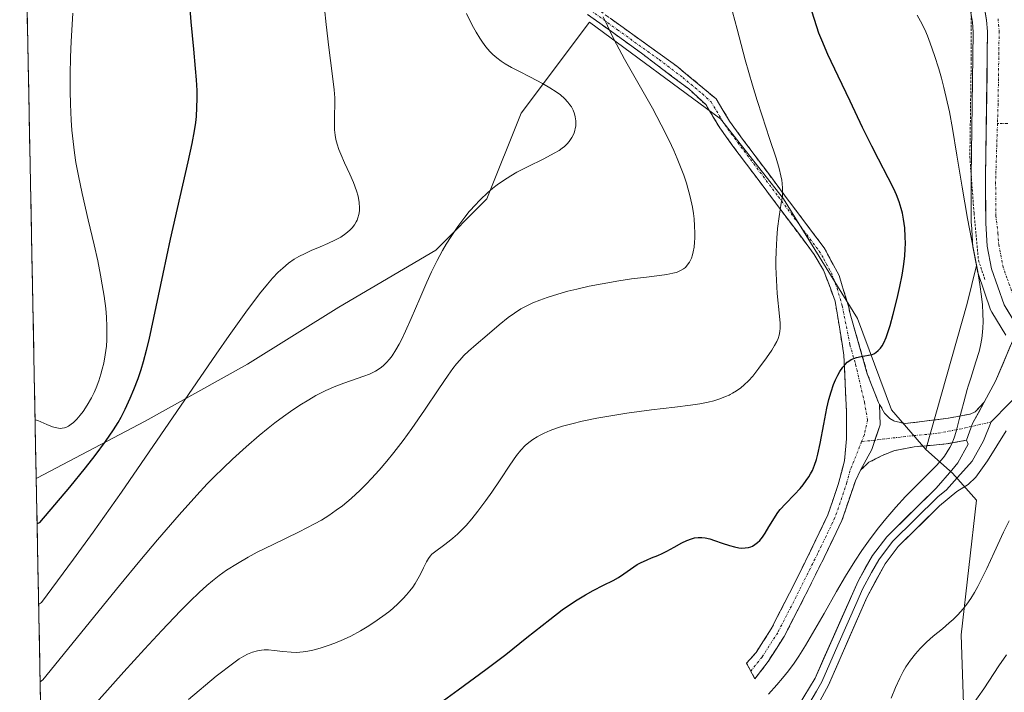
# Model space of a CAD drawing. Units: metres. Extents: x 635233 to 638703, y 4704299 to 4706680.
# Drawn here: x 635251 to 635456, y 4705462 to 4705603 of the extents above; entities that cross this region are included whole.
import ezdxf

# ---------------------------------------------------------------- set-up
doc = ezdxf.new("R2010")
doc.units = ezdxf.units.M
doc.header["$MEASUREMENT"] = 0
for name, pattern in [('TRAZO_Y_PUNTO', [1, 0.5, -0.25, 0, -0.25]), ('TRAZOS', [0.75, 0.5, -0.25]), ('TRAZOSX2', [1.5, 1, -0.5])]:
    doc.linetypes.add(name, pattern=pattern)
for name, color, linetype, lineweight in [('Alambrada', 19, 'TRAZOS', 0), ('Arbolado forestal CxS', 92, 'Continuous', 0), ('Camino', 19, 'TRAZOSX2', 0), ('Camino Cxs', 19, 'Continuous', 0), ('Camino eje', 19, 'TRAZO_Y_PUNTO', 0), ('Carretera de calzada única', 19, 'Continuous', 13), ('Carretera de calzada única Cxs', 19, 'Continuous', 13), ('Carretera de calzada única eje', 19, 'TRAZO_Y_PUNTO', 0), ('Curva de nivel maestra', 36, 'Continuous', 30), ('Curva de nivel normal', 36, 'Continuous', 0), ('Layer 0', 7, 'Continuous', 0), ('Matorral CxS', 135, 'Continuous', 0), ('Municipio CxS', 142, 'Continuous', 0), ('Núcleo urbano CxS', 19, 'Continuous', 0), ('Suelo desnudo CxS', 43, 'Continuous', 0)]:
    doc.layers.add(name, color=color, linetype=linetype, lineweight=lineweight)

# ---------------------------------------------------------------- blocks, each defined once
blk = doc.blocks.new('*U153')
at = {"layer": 'Matorral CxS', "color": 135, "linetype": 'Continuous', "lineweight": 0}
blk.add_polyline3d([(635263.79, 4705010.89, 585.6), (635254.16, 4705507.15, 676.96), (635254.27, 4705507.14, 676.92), (635276.87, 4705519.03, 671.3), (635298.28, 4705530.93, 667.07), (635317.32, 4705542.82, 667.39), (635337.54, 4705554.72, 663.92), (635348.24, 4705565.42, 663.46), (635355.38, 4705583.26, 665.83), (635369.65, 4705602.29, 660.45), (635397.01, 4705582.07, 657.09), (635410.1, 4705565.42, 654.54), (635425.56, 4705540.44, 650.7), (635432.69, 4705521.41, 647.28), (635439.83, 4705513.08, 645.31), (635445.41, 4705508.13, 644.34), (635450.39, 4705502.56, 641.93), (635447.17, 4705474.44, 637.46), (635447.81, 4705455.87, 634.18), (635455.94, 4705370.23, 619.12)], dxfattribs=at)
blk = doc.blocks.new('*U163')
at = {"layer": 'Arbolado forestal CxS', "color": 92, "linetype": 'Continuous', "lineweight": 0}
blk.add_polyline3d([(635448.39, 4705608.95, 640.7), (635449.54, 4705602.27, 641.25), (635449.72, 4705600.19, 641.36), (635449.3, 4705570.01, 643.19), (635449.32, 4705560.33, 644.01), (635449.33, 4705560.13, 644.03), (635449.67, 4705555.34, 644.54), (635449.71, 4705555.01, 644.56), (635450.37, 4705551.5, 644.67), (635448.47, 4705543.55, 645.65), (635439.83, 4705513.08, 645.31), (635432.69, 4705521.41, 647.28), (635425.56, 4705540.44, 650.7), (635410.1, 4705565.42, 654.54), (635397.01, 4705582.07, 657.09), (635369.65, 4705602.29, 660.45), (635355.38, 4705583.26, 665.83), (635348.24, 4705565.42, 663.46), (635337.54, 4705554.72, 663.92), (635317.32, 4705542.82, 667.39), (635298.28, 4705530.93, 667.07), (635276.87, 4705519.03, 671.3), (635254.27, 4705507.14, 676.92), (635254.27, 4705507.14, 676.92), (635254.16, 4705507.15, 676.96), (635250.71, 4705684.8, 675.87)], dxfattribs=at)
blk = doc.blocks.new('*U178')
at = {"layer": 'Curva de nivel normal', "color": 36, "linetype": 'Continuous', "lineweight": 0}
blk.add_polyline3d([(635285.91, 4705460.93, 655), (635291.72, 4705465.81, 655), (635295.39, 4705468.62, 655), (635296.52, 4705469.39, 655), (635297.49, 4705469.98, 655), (635298.25, 4705470.37, 655), (635299.28, 4705470.78, 655), (635300.37, 4705471.09, 655), (635301.15, 4705471.22, 655), (635301.76, 4705471.27, 655), (635302.65, 4705471.27, 655), (635303.85, 4705471.19, 655), (635305.65, 4705470.98, 655), (635307.36, 4705470.82, 655), (635308.39, 4705470.77, 655), (635309.2, 4705470.79, 655), (635309.89, 4705470.86, 655), (635310.85, 4705471, 655), (635311.87, 4705471.22, 655), (635313.44, 4705471.64, 655), (635315.12, 4705472.17, 655), (635316.46, 4705472.67, 655), (635318.28, 4705473.43, 655), (635319.83, 4705474.17, 655), (635321.84, 4705475.25, 655), (635323.26, 4705476.08, 655), (635324.64, 4705476.98, 655), (635326.53, 4705478.33, 655), (635327.73, 4705479.25, 655), (635328.56, 4705479.95, 655), (635329.7, 4705480.99, 655), (635330.76, 4705482.04, 655), (635331.43, 4705482.77, 655), (635332.12, 4705483.59, 655), (635332.74, 4705484.4, 655), (635333.23, 4705485.11, 655), (635333.84, 4705486.09, 655), (635334.37, 4705487.08, 655), (635335.02, 4705488.44, 655), (635335.61, 4705489.67, 655), (635336, 4705490.35, 655), (635336.35, 4705490.84, 655), (635336.71, 4705491.23, 655), (635337.55, 4705491.91, 655), (635339.19, 4705493.1, 655), (635340.38, 4705493.99, 655), (635341.14, 4705494.61, 655), (635342.06, 4705495.43, 655), (635343.01, 4705496.36, 655), (635343.87, 4705497.26, 655), (635345.08, 4705498.66, 655), (635346.35, 4705500.22, 655), (635348.02, 4705502.46, 655), (635349.28, 4705504.23, 655), (635350.97, 4705506.75, 655), (635352.98, 4705509.81, 655), (635354.41, 4705511.85, 655), (635355.31, 4705512.95, 655), (635356.23, 4705513.91, 655), (635356.95, 4705514.55, 655), (635357.83, 4705515.21, 655), (635358.7, 4705515.77, 655), (635359.32, 4705516.12, 655), (635360.15, 4705516.53, 655), (635361.4, 4705517.07, 655), (635362.75, 4705517.56, 655), (635364.03, 4705517.97, 655), (635365.96, 4705518.49, 655), (635368.1, 4705518.99, 655), (635371.16, 4705519.61, 655), (635373.66, 4705520.06, 655), (635377.41, 4705520.65, 655), (635382.57, 4705521.35, 655), (635387.47, 4705521.93, 655), (635390.74, 4705522.33, 655), (635392.63, 4705522.63, 655), (635394.37, 4705522.97, 655), (635395.56, 4705523.27, 655), (635396.83, 4705523.67, 655), (635398.03, 4705524.13, 655), (635398.77, 4705524.45, 655), (635398.99, 4705524.55, 655), (635399.48, 4705524.82, 655), (635400.34, 4705525.34, 655), (635401.23, 4705525.97, 655), (635401.94, 4705526.57, 655), (635402.85, 4705527.45, 655), (635403.69, 4705528.41, 655), (635404.95, 4705530.04, 655), (635406.55, 4705532.23, 655), (635407.68, 4705533.83, 655), (635408.27, 4705534.77, 655), (635408.74, 4705535.64, 655), (635409, 4705536.26, 655), (635409.21, 4705536.98, 655), (635409.35, 4705537.71, 655), (635409.4, 4705538.4, 655), (635409.4, 4705539.45, 655), (635409.29, 4705540.9, 655), (635408.8, 4705545.67, 655), (635408.55, 4705551.24, 655), (635408.55, 4705552.54, 655), (635408.59, 4705554.42, 655), (635408.73, 4705557.18, 655), (635408.9, 4705559.18, 655), (635409.23, 4705561.73, 655), (635409.67, 4705564.49, 655), (635409.89, 4705565.94, 655), (635409.95, 4705566.72, 655), (635409.95, 4705567.66, 655), (635409.88, 4705568.58, 655), (635409.78, 4705569.27, 655), (635409.6, 4705570.21, 655), (635409.23, 4705571.7, 655), (635408.57, 4705573.9, 655), (635407.22, 4705578.02, 655), (635405.64, 4705582.72, 655), (635404.6, 4705585.91, 655), (635403.62, 4705589.13, 655), (635402.14, 4705594.42, 655), (635400.45, 4705600.79, 655), (635399.45, 4705604.41, 655)], dxfattribs=at)
blk = doc.blocks.new('*U179')
at = {"layer": 'Curva de nivel normal', "color": 36, "linetype": 'Continuous', "lineweight": 0}
blk.add_polyline3d([(635253.93, 4705519.28, 680), (635254.5, 4705519.15, 680), (635256.41, 4705518.32, 680), (635257.53, 4705517.85, 680), (635258.12, 4705517.66, 680), (635258.83, 4705517.52, 680), (635259.28, 4705517.5, 680), (635259.59, 4705517.52, 680), (635260.05, 4705517.62, 680), (635260.5, 4705517.78, 680), (635260.9, 4705517.99, 680), (635261.45, 4705518.36, 680), (635261.94, 4705518.76, 680), (635262.63, 4705519.45, 680), (635263.35, 4705520.26, 680), (635263.96, 4705521.06, 680), (635264.83, 4705522.36, 680), (635265.7, 4705523.87, 680), (635266.26, 4705525.02, 680), (635266.67, 4705525.97, 680), (635267.21, 4705527.4, 680), (635267.68, 4705528.85, 680), (635267.96, 4705529.85, 680), (635268.26, 4705531.1, 680), (635268.58, 4705532.86, 680), (635268.8, 4705534.66, 680), (635268.9, 4705535.98, 680), (635268.93, 4705537.08, 680), (635268.92, 4705538.77, 680), (635268.82, 4705540.7, 680), (635268.66, 4705542.5, 680), (635268.33, 4705545.12, 680), (635267.96, 4705547.47, 680), (635267.6, 4705549.51, 680), (635266.99, 4705552.49, 680), (635266.26, 4705555.78, 680), (635265.03, 4705561.01, 680), (635263.75, 4705566.53, 680), (635262.97, 4705570.19, 680), (635262.46, 4705573, 680), (635262.15, 4705574.97, 680), (635261.84, 4705577.34, 680), (635261.6, 4705579.76, 680), (635261.44, 4705581.82, 680), (635261.29, 4705585.13, 680), (635261.23, 4705587.89, 680), (635261.24, 4705591.33, 680), (635261.33, 4705594.96, 680), (635261.47, 4705598.24, 680), (635261.82, 4705604.12, 680)], dxfattribs=at)
blk = doc.blocks.new('*U181')
at = {"layer": 'Curva de nivel normal', "color": 36, "linetype": 'Continuous', "lineweight": 0}
blk.add_polyline3d([(635254.67, 4705480.76, 670), (635255.24, 4705481.16, 670), (635261.97, 4705490.23, 670), (635266.02, 4705495.86, 670), (635271.96, 4705504.23, 670), (635291.73, 4705532.98, 670), (635294.43, 4705536.88, 670), (635297.9, 4705541.73, 670), (635300.79, 4705545.6, 670), (635302.41, 4705547.62, 670), (635303.46, 4705548.82, 670), (635304.67, 4705550.08, 670), (635305.62, 4705550.96, 670), (635306.84, 4705551.96, 670), (635308.01, 4705552.79, 670), (635308.98, 4705553.37, 670), (635310.27, 4705554.02, 670), (635311.58, 4705554.6, 670), (635313.39, 4705555.36, 670), (635315.03, 4705556.06, 670), (635316.64, 4705556.83, 670), (635317.71, 4705557.43, 670), (635318.76, 4705558.15, 670), (635319.6, 4705558.84, 670), (635320.09, 4705559.34, 670), (635320.56, 4705559.95, 670), (635320.94, 4705560.57, 670), (635321.15, 4705560.98, 670), (635321.31, 4705561.41, 670), (635321.5, 4705562.11, 670), (635321.62, 4705562.87, 670), (635321.64, 4705563.56, 670), (635321.56, 4705564.66, 670), (635321.33, 4705565.93, 670), (635320.99, 4705567.1, 670), (635320.37, 4705568.79, 670), (635319.62, 4705570.54, 670), (635318.51, 4705572.94, 670), (635317.73, 4705574.69, 670), (635317.32, 4705575.7, 670), (635316.95, 4705576.78, 670), (635316.68, 4705577.8, 670), (635316.52, 4705578.66, 670), (635316.41, 4705579.81, 670), (635316.39, 4705581.03, 670), (635316.44, 4705582.93, 670), (635316.49, 4705585.02, 670), (635316.46, 4705586.5, 670), (635316.34, 4705588.18, 670), (635315.96, 4705591.56, 670), (635315.26, 4705596.97, 670), (635314.68, 4705601.8, 670), (635314.35, 4705605.15, 670)], dxfattribs=at)
blk = doc.blocks.new('*U186')
at = {"layer": 'Curva de nivel normal', "color": 36, "linetype": 'Continuous', "lineweight": 0}
blk.add_polyline3d([(635457.21, 4705498.23, 640), (635456.04, 4705495.84, 640), (635454.09, 4705491.59, 640), (635452.56, 4705488.26, 640), (635451.61, 4705486.29, 640), (635450.68, 4705484.49, 640), (635450, 4705483.28, 640), (635449.2, 4705482.01, 640), (635448.38, 4705480.83, 640), (635447.63, 4705479.87, 640), (635446.53, 4705478.63, 640), (635445.56, 4705477.66, 640), (635444.71, 4705476.9, 640), (635443.29, 4705475.71, 640), (635441.39, 4705474.13, 640), (635439.99, 4705472.9, 640), (635438.63, 4705471.56, 640), (635437.66, 4705470.48, 640), (635436.61, 4705469.11, 640), (635435.68, 4705467.75, 640), (635435.09, 4705466.76, 640), (635434.38, 4705465.41, 640), (635433.47, 4705463.41, 640), (635432.62, 4705461.24, 640)], dxfattribs=at)
blk = doc.blocks.new('*U208')
at = {"layer": 'Curva de nivel normal', "color": 36, "linetype": 'Continuous', "lineweight": 0}
blk.add_polyline3d([(635407, 4705462.08, 645), (635408.74, 4705464, 645), (635409.91, 4705465.36, 645), (635411.14, 4705466.93, 645), (635412.32, 4705468.52, 645), (635413.32, 4705470, 645), (635414.72, 4705472.18, 645), (635416.2, 4705474.68, 645), (635418.58, 4705478.86, 645), (635421.17, 4705483.45, 645), (635423.07, 4705486.68, 645), (635425.02, 4705489.83, 645), (635426.48, 4705492.04, 645), (635428.19, 4705494.46, 645), (635429.93, 4705496.77, 645), (635431.46, 4705498.66, 645), (635433.55, 4705501.08, 645), (635435.61, 4705503.3, 645), (635438.38, 4705506.09, 645), (635440.75, 4705508.43, 645), (635442.06, 4705509.76, 645), (635443.09, 4705510.92, 645), (635443.71, 4705511.71, 645), (635444.31, 4705512.59, 645), (635444.83, 4705513.49, 645), (635445.23, 4705514.31, 645), (635445.71, 4705515.51, 645), (635446.15, 4705516.88, 645), (635446.82, 4705519.37, 645), (635447.76, 4705523, 645), (635448.47, 4705525.61, 645), (635448.69, 4705526.33, 645), (635449.21, 4705528, 645), (635450.3, 4705531.41, 645), (635450.94, 4705533.57, 645), (635451.23, 4705534.8, 645), (635451.49, 4705536.23, 645), (635451.67, 4705537.57, 645), (635451.75, 4705538.51, 645), (635451.79, 4705539.71, 645), (635451.76, 4705541.46, 645), (635451.65, 4705543.3, 645), (635451.47, 4705545.01, 645), (635451.11, 4705547.5, 645), (635450.65, 4705550.22, 645), (635449.78, 4705554.8, 645), (635448.54, 4705561.27, 645), (635447.39, 4705567.86, 645), (635446.33, 4705574.51, 645), (635445.41, 4705580.11, 645), (635444.78, 4705583.55, 645), (635443.62, 4705588.61, 645), (635443.11, 4705590.57, 645), (635442.55, 4705592.53, 645), (635441.66, 4705595.34, 645), (635440.76, 4705597.91, 645), (635440.18, 4705599.4, 645), (635439.59, 4705600.72, 645), (635438.73, 4705602.46, 645), (635438.02, 4705603.73, 645)], dxfattribs=at)
blk = doc.blocks.new('*U210')
at = {"layer": 'Curva de nivel normal', "color": 36, "linetype": 'Continuous', "lineweight": 0}
blk.add_polyline3d([(635254.99, 4705464.64, 665), (635255.55, 4705465.07, 665), (635271.53, 4705484.69, 665), (635275.8, 4705489.86, 665), (635279.49, 4705494.25, 665), (635284, 4705499.48, 665), (635287.68, 4705503.6, 665), (635289.83, 4705505.91, 665), (635291.28, 4705507.39, 665), (635293.15, 4705509.22, 665), (635295.12, 4705511.07, 665), (635297.95, 4705513.63, 665), (635300.69, 4705515.99, 665), (635302.55, 4705517.52, 665), (635303.97, 4705518.63, 665), (635305.78, 4705519.99, 665), (635307.26, 4705521.03, 665), (635309.19, 4705522.32, 665), (635311.05, 4705523.48, 665), (635312.55, 4705524.34, 665), (635314.6, 4705525.38, 665), (635316.7, 4705526.32, 665), (635318.38, 4705526.96, 665), (635322.54, 4705528.38, 665), (635323.73, 4705528.85, 665), (635324.94, 4705529.45, 665), (635325.95, 4705530.09, 665), (635326.58, 4705530.59, 665), (635327.27, 4705531.25, 665), (635327.91, 4705531.97, 665), (635328.42, 4705532.65, 665), (635329.24, 4705533.91, 665), (635329.91, 4705535.07, 665), (635330.45, 4705536.11, 665), (635331.26, 4705537.81, 665), (635332.4, 4705540.41, 665), (635334.2, 4705544.62, 665), (635335.69, 4705548.02, 665), (635336.69, 4705550.17, 665), (635337.87, 4705552.53, 665), (635338.98, 4705554.61, 665), (635339.74, 4705555.96, 665), (635340.73, 4705557.55, 665), (635342.14, 4705559.63, 665), (635343.59, 4705561.59, 665), (635344.54, 4705562.78, 665), (635344.84, 4705563.12, 665), (635345.54, 4705563.9, 665), (635346.87, 4705565.28, 665), (635348.37, 4705566.68, 665), (635349.47, 4705567.62, 665), (635350.37, 4705568.32, 665), (635351.71, 4705569.26, 665), (635353.2, 4705570.21, 665), (635354.5, 4705570.97, 665), (635356.72, 4705572.11, 665), (635360.1, 4705573.78, 665), (635362.28, 4705574.92, 665), (635363.28, 4705575.52, 665), (635363.92, 4705575.96, 665), (635364.39, 4705576.34, 665), (635364.94, 4705576.86, 665), (635365.41, 4705577.38, 665), (635365.96, 4705578.19, 665), (635366.45, 4705579.14, 665), (635366.78, 4705580.63, 665), (635366.8, 4705580.99, 665), (635366.78, 4705581.67, 665), (635366.66, 4705582.53, 665), (635366.49, 4705583.17, 665), (635366.2, 4705583.91, 665), (635365.86, 4705584.57, 665), (635365.56, 4705585.02, 665), (635365.13, 4705585.57, 665), (635364.41, 4705586.33, 665), (635363.57, 4705587.07, 665), (635362.71, 4705587.71, 665), (635361.36, 4705588.59, 665), (635359.8, 4705589.48, 665), (635357.34, 4705590.77, 665), (635354.9, 4705592.01, 665), (635353.38, 4705592.82, 665), (635352.06, 4705593.6, 665), (635351.19, 4705594.16, 665), (635350.3, 4705594.82, 665), (635349.48, 4705595.52, 665), (635348.83, 4705596.17, 665), (635347.98, 4705597.15, 665), (635347.28, 4705598.06, 665), (635346.73, 4705598.9, 665), (635345.96, 4705600.17, 665), (635345.15, 4705601.64, 665), (635343.98, 4705604.06, 665)], dxfattribs=at)
blk = doc.blocks.new('*U214')
at = {"layer": 'Curva de nivel normal', "color": 36, "linetype": 'Continuous', "lineweight": 0}
blk.add_polyline3d([(635255.88, 4705448.17, 660), (635272.47, 4705466.68, 660), (635276.78, 4705471.42, 660), (635280.4, 4705475.31, 660), (635284.3, 4705479.42, 660), (635286.28, 4705481.43, 660), (635288.16, 4705483.24, 660), (635289.76, 4705484.72, 660), (635290.93, 4705485.7, 660), (635292.37, 4705486.81, 660), (635293.9, 4705487.89, 660), (635296.14, 4705489.33, 660), (635298.37, 4705490.64, 660), (635300.29, 4705491.65, 660), (635303.64, 4705493.3, 660), (635309.02, 4705495.9, 660), (635312.27, 4705497.56, 660), (635313.67, 4705498.36, 660), (635315.25, 4705499.36, 660), (635316.79, 4705500.41, 660), (635318.06, 4705501.38, 660), (635319.86, 4705502.87, 660), (635321.76, 4705504.6, 660), (635323.11, 4705505.93, 660), (635324.17, 4705507.04, 660), (635325.71, 4705508.76, 660), (635327.37, 4705510.7, 660), (635328.81, 4705512.48, 660), (635330.72, 4705514.96, 660), (635332.56, 4705517.48, 660), (635335.2, 4705521.3, 660), (635338.2, 4705525.77, 660), (635340.12, 4705528.61, 660), (635341.13, 4705530, 660), (635341.89, 4705530.98, 660), (635342.54, 4705531.75, 660), (635343.44, 4705532.71, 660), (635344.37, 4705533.61, 660), (635345.95, 4705534.98, 660), (635348.31, 4705536.96, 660), (635350.8, 4705539.1, 660), (635352.67, 4705540.65, 660), (635353.95, 4705541.58, 660), (635355.31, 4705542.43, 660), (635356.4, 4705543.02, 660), (635357.78, 4705543.67, 660), (635359.3, 4705544.29, 660), (635360.79, 4705544.82, 660), (635363.06, 4705545.53, 660), (635365.14, 4705546.11, 660), (635366.96, 4705546.56, 660), (635369.55, 4705547.15, 660), (635372.25, 4705547.69, 660), (635375.79, 4705548.3, 660), (635378.38, 4705548.69, 660), (635381.5, 4705549.07, 660), (635384.21, 4705549.38, 660), (635385.76, 4705549.6, 660), (635387.04, 4705549.86, 660), (635387.7, 4705550.04, 660), (635387.95, 4705550.13, 660), (635388.64, 4705550.44, 660), (635389.26, 4705550.8, 660), (635389.64, 4705551.1, 660), (635390.04, 4705551.53, 660), (635390.51, 4705552.22, 660), (635390.9, 4705553.04, 660), (635391.13, 4705553.71, 660), (635391.28, 4705554.32, 660), (635391.46, 4705555.3, 660), (635391.58, 4705556.38, 660), (635391.63, 4705557.17, 660), (635391.64, 4705558.23, 660), (635391.58, 4705559.77, 660), (635391.47, 4705561.26, 660), (635391.34, 4705562.31, 660), (635391.11, 4705563.68, 660), (635390.66, 4705565.8, 660), (635389.89, 4705568.68, 660), (635389.31, 4705570.37, 660), (635387.96, 4705573.85, 660), (635387.25, 4705575.5, 660), (635386.26, 4705577.6, 660), (635384.62, 4705580.85, 660), (635382.75, 4705584.31, 660), (635376.96, 4705594.54, 660), (635375.26, 4705597.68, 660), (635374.1, 4705599.96, 660), (635373.37, 4705601.49, 660), (635372.52, 4705603.4, 660)], dxfattribs=at)
blk = doc.blocks.new('*U222')
at = {"layer": 'Curva de nivel maestra', "color": 36, "linetype": 'Continuous', "lineweight": 30}
blk.add_polyline3d([(635254.35, 4705497.64, 675), (635254.91, 4705497.89, 675), (635261.18, 4705505.27, 675), (635264.47, 4705509.29, 675), (635266.48, 4705511.86, 675), (635268.6, 4705514.74, 675), (635270.29, 4705517.22, 675), (635271.25, 4705518.76, 675), (635271.87, 4705519.86, 675), (635272.74, 4705521.55, 675), (635273.8, 4705523.82, 675), (635274.56, 4705525.6, 675), (635275.43, 4705527.92, 675), (635276.07, 4705529.82, 675), (635276.56, 4705531.46, 675), (635277.19, 4705533.8, 675), (635277.73, 4705535.98, 675), (635278.73, 4705540.55, 675), (635280.65, 4705549.75, 675), (635282.22, 4705557.02, 675), (635284.22, 4705565.81, 675), (635285.9, 4705573.12, 675), (635286.72, 4705576.96, 675), (635287.19, 4705579.59, 675), (635287.44, 4705581.32, 675), (635287.58, 4705582.61, 675), (635287.71, 4705584.43, 675), (635287.77, 4705586.35, 675), (635287.75, 4705588, 675), (635287.63, 4705590.25, 675), (635287.43, 4705592.62, 675), (635287.03, 4705596.65, 675), (635286.49, 4705602.34, 675), (635286.14, 4705606.76, 675)], dxfattribs=at)
blk = doc.blocks.new('*U226')
at = {"layer": 'Curva de nivel maestra', "color": 36, "linetype": 'Continuous', "lineweight": 30}
blk.add_polyline3d([(635323.87, 4705449.61, 650), (635342.21, 4705462.92, 650), (635347.97, 4705467.18, 650), (635352.14, 4705470.35, 650), (635356.56, 4705473.84, 650), (635361.36, 4705477.65, 650), (635363.94, 4705479.63, 650), (635365.66, 4705480.84, 650), (635367.03, 4705481.73, 650), (635368.78, 4705482.78, 650), (635370.42, 4705483.67, 650), (635372.59, 4705484.76, 650), (635374.54, 4705485.78, 650), (635375.66, 4705486.42, 650), (635376.8, 4705487.18, 650), (635379.61, 4705489.1, 650), (635380.28, 4705489.48, 650), (635381.64, 4705490.11, 650), (635382.59, 4705490.5, 650), (635383.89, 4705491.01, 650), (635384.82, 4705491.41, 650), (635385.78, 4705491.9, 650), (635387.33, 4705492.75, 650), (635388.89, 4705493.62, 650), (635389.92, 4705494.12, 650), (635390.89, 4705494.47, 650), (635391.56, 4705494.64, 650), (635392.32, 4705494.73, 650), (635393.09, 4705494.73, 650), (635393.76, 4705494.65, 650), (635394.73, 4705494.44, 650), (635395.75, 4705494.12, 650), (635397.32, 4705493.57, 650), (635398.88, 4705493.04, 650), (635399.89, 4705492.76, 650), (635400.82, 4705492.58, 650), (635401.46, 4705492.52, 650), (635402.15, 4705492.56, 650), (635402.82, 4705492.66, 650), (635403.28, 4705492.8, 650), (635403.64, 4705492.96, 650), (635404.17, 4705493.26, 650), (635404.71, 4705493.67, 650), (635405.16, 4705494.11, 650), (635405.75, 4705494.81, 650), (635406.31, 4705495.62, 650), (635407.09, 4705496.94, 650), (635407.89, 4705498.32, 650), (635408.44, 4705499.21, 650), (635408.95, 4705499.94, 650), (635409.46, 4705500.59, 650), (635410.51, 4705501.76, 650), (635412.39, 4705503.73, 650), (635413.58, 4705504.99, 650), (635414.22, 4705505.74, 650), (635414.88, 4705506.61, 650), (635415.44, 4705507.43, 650), (635415.77, 4705508, 650), (635416.15, 4705508.75, 650), (635416.61, 4705509.84, 650), (635417, 4705511.01, 650), (635417.3, 4705512.13, 650), (635417.76, 4705514.34, 650), (635418.51, 4705518.41, 650), (635419.16, 4705521.7, 650), (635419.6, 4705523.56, 650), (635420.04, 4705525.11, 650), (635420.58, 4705526.67, 650), (635420.98, 4705527.66, 650), (635421.43, 4705528.61, 650), (635421.87, 4705529.37, 650), (635422.5, 4705530.28, 650), (635423.05, 4705530.92, 650), (635423.44, 4705531.3, 650), (635423.75, 4705531.55, 650), (635424.25, 4705531.85, 650), (635424.81, 4705532.12, 650), (635425.33, 4705532.3, 650), (635426.3, 4705532.5, 650), (635427.85, 4705532.76, 650), (635428.6, 4705532.93, 650), (635428.95, 4705533.07, 650), (635429.37, 4705533.31, 650), (635429.91, 4705533.75, 650), (635430.39, 4705534.27, 650), (635430.69, 4705534.71, 650), (635431.05, 4705535.37, 650), (635431.53, 4705536.44, 650), (635431.99, 4705537.7, 650), (635432.39, 4705538.99, 650), (635433.03, 4705541.32, 650), (635433.85, 4705544.61, 650), (635434.4, 4705547.08, 650), (635434.87, 4705549.5, 650), (635435.15, 4705551.25, 650), (635435.36, 4705552.88, 650), (635435.42, 4705553.54, 650), (635435.51, 4705554.94, 650), (635435.56, 4705556.09, 650), (635435.54, 4705557.49, 650), (635435.42, 4705559.36, 650), (635435.18, 4705561.17, 650), (635434.95, 4705562.42, 650), (635434.7, 4705563.38, 650), (635434.26, 4705564.76, 650), (635433.71, 4705566.23, 650), (635433.14, 4705567.49, 650), (635431.96, 4705569.8, 650), (635429.92, 4705573.68, 650), (635428.54, 4705576.38, 650), (635426.63, 4705580.29, 650), (635424.01, 4705585.78, 650), (635421.52, 4705590.97, 650), (635419.39, 4705595.54, 650), (635418.1, 4705598.49, 650), (635417.5, 4705599.99, 650), (635416.13, 4705604.32, 650)], dxfattribs=at)

msp = doc.modelspace()

# ---------------------------------------------------------------- linework, layer by layer
at = {"layer": 'Alambrada', "color": 19, "linetype": 'TRAZOS', "lineweight": 0}
msp.add_polyline3d([(635403.03, 4705778.02, 630.6), (635406.75, 4705774.73, 630.52), (635415.21, 4705764.07, 631.61), (635417.21, 4705749.51, 632.15), (635417.49, 4705725.34, 633.68), (635418.07, 4705704.32, 636.41), (635418.37, 4705683.21, 637.63), (635423.67, 4705661.11, 638.83), (635432.19, 4705642.3, 638.68), (635444.44, 4705621.89, 640.23), (635449.3, 4705608.43, 641.04), (635449.3, 4705594.6, 641.81), (635449.02, 4705574.14, 643.82), (635449.89, 4705562.41, 643.9), (635450.81, 4705552.58, 644.47), (635452.23, 4705548.38, 644.35)], dxfattribs=at)
at = {"layer": 'Arbolado forestal CxS', "color": 92, "linetype": 'Continuous', "lineweight": 0}
for points in [[(635250.71, 4705684.8, 675.87), (635254.16, 4705507.15, 676.96)], [(635448.39, 4705608.95, 640.7), (635449.54, 4705602.27, 641.25), (635449.72, 4705600.19, 641.36), (635449.3, 4705570.01, 643.19), (635449.32, 4705560.33, 644.01), (635449.33, 4705560.13, 644.03), (635449.67, 4705555.34, 644.54), (635449.71, 4705555.01, 644.56), (635450.37, 4705551.5, 644.67)], [(635254.16, 4705507.15, 676.96), (635254.27, 4705507.14, 676.92), (635276.87, 4705519.03, 671.3), (635298.28, 4705530.93, 667.07), (635317.32, 4705542.82, 667.39), (635337.54, 4705554.72, 663.92), (635348.24, 4705565.42, 663.46), (635355.38, 4705583.26, 665.83), (635369.65, 4705602.29, 660.45), (635397.01, 4705582.07, 657.09), (635410.1, 4705565.42, 654.54), (635425.56, 4705540.44, 650.7), (635432.69, 4705521.41, 647.28), (635439.83, 4705513.08, 645.31)], [(635450.37, 4705551.5, 644.67), (635448.47, 4705543.55, 645.65), (635439.83, 4705513.08, 645.31)]]:
    msp.add_polyline3d(points, dxfattribs=at)
at = {"layer": 'Camino', "color": 19, "linetype": 'TRAZOSX2', "lineweight": 0}
for points in [[(635370.47, 4705605.57), (635387.85, 4705593.1), (635396.06, 4705586.27), (635398.88, 4705581.59), (635401.57, 4705577.88), (635418.59, 4705555.19), (635421.73, 4705549.4), (635423.75, 4705542.79), (635424.01, 4705541.39), (635427.62, 4705528.91), (635429.93, 4705522.91), (635430.18, 4705522.49)], [(635403.31, 4705466.86), (635402.42, 4705468.55), (635404.4, 4705470.74), (635407.55, 4705475.66), (635411.37, 4705483.09), (635415.79, 4705491.97), (635419.41, 4705499.49), (635421.56, 4705505.8), (635422.85, 4705510.73), (635423.29, 4705515.35), (635423.25, 4705521.1), (635422.74, 4705532.75), (635420.9, 4705544.07), (635418.48, 4705550.5), (635416.53, 4705553.82), (635399.58, 4705576.41), (635396.82, 4705580.22), (635393.95, 4705584.99), (635390.34, 4705588.33), (635380.49, 4705595.79), (635369.22, 4705603.9)], [(635430.18, 4705522.49), (635431.23, 4705520.7), (635432.32, 4705519.6), (635433.3, 4705519.03), (635435.58, 4705518.51), (635444.59, 4705519.63), (635449.08, 4705520.5), (635450.1, 4705520.97), (635452.03, 4705522.96)], [(635448.32, 4705515.03), (635444.09, 4705514.26), (635437.41, 4705513.66), (635433.35, 4705512.9), (635430.69, 4705511.84), (635427.96, 4705510.44), (635426.19, 4705508.8)], [(635426.19, 4705508.8), (635425.14, 4705506.59), (635422.33, 4705498.3), (635418.61, 4705490.59), (635414.17, 4705481.67), (635410.27, 4705474.09), (635406.9, 4705468.83), (635404.16, 4705465.25), (635403.31, 4705466.86)]]:
    msp.add_lwpolyline(points, dxfattribs=at)
at = {"layer": 'Camino Cxs', "color": 19, "linetype": 'Continuous', "lineweight": 0}
for points in [[(635430.18, 4705522.49), (635430.28, 4705518.26), (635428.56, 4705513.1), (635426.19, 4705508.8)], [(635430.18, 4705522.49), (635430.28, 4705518.26), (635428.56, 4705513.1), (635426.19, 4705508.8)], [(635452.03, 4705522.96), (635449.6, 4705518.53), (635448.32, 4705515.03)]]:
    msp.add_lwpolyline(points, dxfattribs=at)
msp.add_polyline3d([(635373.95, 4705603.08, 659.48), (635377.42, 4705600.58, 659.01), (635380.9, 4705598.09, 658.6), (635384.37, 4705595.59, 658.15), (635387.85, 4705593.1, 657.67), (635390.59, 4705590.82, 657.28), (635393.32, 4705588.55, 657.04), (635396.06, 4705586.27, 657.01), (635397.47, 4705583.93, 656.9), (635398.88, 4705581.59, 656.74), (635401.57, 4705577.88, 656.5), (635404.41, 4705574.1, 655.86), (635407.24, 4705570.32, 655.34), (635410.08, 4705566.54, 654.84), (635412.92, 4705562.75, 654.27), (635415.75, 4705558.97, 653.74), (635418.59, 4705555.19, 653.2), (635420.16, 4705552.3, 652.9), (635421.73, 4705549.4, 652.32), (635422.74, 4705546.1, 651.81), (635423.75, 4705542.79, 651.42), (635424.01, 4705541.39, 651.23), (635425.21, 4705537.23, 650.63), (635426.42, 4705533.07, 649.83), (635427.62, 4705528.91, 649.24), (635428.78, 4705525.91, 648.78), (635429.93, 4705522.91, 648.14), (635430.18, 4705522.49, 648.03), (635430.18, 4705522.49, 648.03), (635430.28, 4705518.26, 647.24), (635429.42, 4705515.68, 647.21), (635428.56, 4705513.1, 647.19), (635426.19, 4705508.8, 647.19), (635425.14, 4705506.59, 646.88), (635423.74, 4705502.45, 646.4), (635422.33, 4705498.3, 646.21), (635420.47, 4705494.45, 646.65), (635418.61, 4705490.59, 646.51), (635416.39, 4705486.13, 646.61), (635414.17, 4705481.67, 646.26), (635412.22, 4705477.88, 646.18), (635410.27, 4705474.09, 646.25), (635408.59, 4705471.46, 645.98), (635406.9, 4705468.83, 645.91), (635404.16, 4705465.25, 645.9), (635402.42, 4705468.55, 646.14), (635404.4, 4705470.74, 646.18), (635405.98, 4705473.2, 646.21), (635407.55, 4705475.66, 646.5), (635409.46, 4705479.38, 646.72), (635411.37, 4705483.09, 646.69), (635413.58, 4705487.53, 647.17), (635415.79, 4705491.97, 647.34), (635417.6, 4705495.73, 647.45), (635419.41, 4705499.49, 647.25), (635420.49, 4705502.65, 647.13), (635421.56, 4705505.8, 647.06), (635422.21, 4705508.27, 647.29), (635422.85, 4705510.73, 647.61), (635423.29, 4705515.35, 648.01), (635423.27, 4705518.23, 648.13), (635423.25, 4705521.1, 648.49), (635423.08, 4705524.98, 649.09), (635422.91, 4705528.87, 649.77), (635422.74, 4705532.75, 650.37), (635422.13, 4705536.52, 650.8), (635421.51, 4705540.3, 651.2), (635420.9, 4705544.07, 651.8), (635419.69, 4705547.29, 652.47), (635418.48, 4705550.5, 652.99), (635416.53, 4705553.82, 653.26), (635413.71, 4705557.59, 653.91), (635410.88, 4705561.35, 654.44), (635408.06, 4705565.12, 655.16), (635405.23, 4705568.88, 655.72), (635402.41, 4705572.65, 656.18), (635399.58, 4705576.41, 656.72), (635396.82, 4705580.22, 657.03), (635395.39, 4705582.61, 657.22), (635393.95, 4705584.99, 657.24), (635390.34, 4705588.33, 657.4), (635387.06, 4705590.82, 657.96), (635383.77, 4705593.3, 658.36), (635380.49, 4705595.79, 658.8), (635376.73, 4705598.49, 659.05), (635372.98, 4705601.2, 659.77), (635369.22, 4705603.9, 660.12)], dxfattribs=at)
msp.add_polyline3d([(635448.32, 4705515.03, 644.67), (635444.09, 4705514.26, 645.21), (635440.75, 4705513.96, 645.65), (635437.41, 4705513.66, 646.14), (635433.35, 4705512.9, 646.53), (635430.69, 4705511.84, 646.8), (635427.96, 4705510.44, 647.11), (635426.19, 4705508.8, 647.19), (635428.56, 4705513.1, 647.19), (635429.42, 4705515.68, 647.21), (635430.28, 4705518.26, 647.24), (635430.18, 4705522.49, 648.03), (635431.23, 4705520.7, 647.56), (635432.32, 4705519.6, 647.25), (635433.3, 4705519.03, 647.07), (635435.58, 4705518.51, 646.84), (635440.09, 4705519.07, 646.35), (635444.59, 4705519.63, 645.37), (635449.08, 4705520.5, 644.63), (635450.1, 4705520.97, 644.52), (635452.03, 4705522.96, 644.32), (635450.81, 4705520.74, 644.44), (635449.6, 4705518.53, 644.51), (635448.32, 4705515.03, 644.67)], close=True, dxfattribs=at)
at = {"layer": 'Camino eje', "color": 19, "linetype": 'TRAZO_Y_PUNTO', "lineweight": 0}
for points in [[(635369.85, 4705604.74), (635375.48, 4705600.68), (635384.17, 4705594.45), (635389.1, 4705590.72), (635393.2, 4705587.3), (635395.01, 4705585.63), (635397.85, 4705580.91), (635399.23, 4705579), (635400.58, 4705577.15), (635409.05, 4705565.85), (635417.56, 4705554.51), (635418.54, 4705552.85), (635420.11, 4705549.95), (635421.32, 4705546.74), (635422.39, 4705543.08), (635424, 4705534.92), (635425.18, 4705530.83), (635427.01, 4705522.97), (635427.67, 4705519.26), (635427.01, 4705516.22), (635426.42, 4705514.74)], [(635456.91, 4705581.13), (635454.78, 4705581.11)], [(635449.37, 4705517.91), (635447.25, 4705517.41), (635442.22, 4705516.48), (635435.61, 4705515.82), (635429.22, 4705515.07)], [(635453.47, 4705518.86), (635449.37, 4705517.91)], [(635426.42, 4705514.74), (635424, 4705508.66), (635423.35, 4705506.2), (635421.95, 4705502.05), (635420.87, 4705498.9), (635419.01, 4705495.04), (635417.2, 4705491.28), (635412.77, 4705482.38), (635408.91, 4705474.88), (635405.65, 4705469.79), (635403.31, 4705466.86)], [(635429.22, 4705515.07), (635426.42, 4705514.74)]]:
    msp.add_lwpolyline(points, dxfattribs=at)
at = {"layer": 'Carretera de calzada única', "color": 19, "linetype": 'Continuous', "lineweight": 13}
msp.add_lwpolyline([(635459.07, 4705538.49), (635456.18, 4705543.26), (635453.55, 4705550.82), (635452.66, 4705555.55), (635452.32, 4705560.34), (635452.3, 4705570), (635452.72, 4705600.3), (635452.52, 4705602.65), (635451.32, 4705609.64)], dxfattribs=at)
at = {"layer": 'Carretera de calzada única Cxs', "color": 19, "linetype": 'Continuous', "lineweight": 13}
msp.add_polyline3d([(635458.41, 4705539.59, 643.75), (635456.18, 4705543.26, 643.85), (635454.87, 4705547.04, 644.07), (635453.55, 4705550.82, 644.02), (635452.66, 4705555.55, 643.73), (635452.32, 4705560.34, 643.43), (635452.31, 4705565.17, 643.18), (635452.3, 4705570, 642.86), (635452.36, 4705574.33, 642.59), (635452.42, 4705578.66, 642.29), (635452.48, 4705582.99, 641.94), (635452.54, 4705587.31, 641.68), (635452.6, 4705591.64, 641.39), (635452.66, 4705595.97, 641.12), (635452.72, 4705600.3, 640.91), (635452.52, 4705602.65, 640.82), (635451.92, 4705606.15, 640.62)], dxfattribs=at)
at = {"layer": 'Carretera de calzada única eje', "color": 19, "linetype": 'TRAZO_Y_PUNTO', "lineweight": 0}
for points in [[(635454.9, 4705602.96), (635455, 4705601.78), (635455.13, 4705600.38), (635454.91, 4705585.23), (635454.78, 4705581.11)], [(635454.78, 4705581.11), (635454.39, 4705568.92), (635454.42, 4705566.71), (635454.43, 4705561.88), (635454.88, 4705558.25), (635455.04, 4705555.85), (635455.88, 4705551.44), (635456.81, 4705548.74), (635458.31, 4705544.61), (635459.94, 4705541.87), (635463.25, 4705535.97), (635465.75, 4705531.85)]]:
    msp.add_lwpolyline(points, dxfattribs=at)
at = {"layer": 'Curva de nivel normal', "color": 36, "linetype": 'Continuous', "lineweight": 0}
msp.add_polyline3d([(635456.66, 4705470.25, 635), (635455.1, 4705467.94, 635), (635451.91, 4705463.16, 635), (635449.6, 4705459.85, 635)], dxfattribs=at)
at = {"layer": 'Layer 0', "linetype": 'Continuous', "lineweight": 0}
for points in [[(635452.03, 4705522.96), (635454.4, 4705527.35), (635459.07, 4705538.49)], [(635464.18, 4705530.08), (635461.14, 4705526.67), (635453.47, 4705518.86)], [(635452.03, 4705522.96), (635449.6, 4705518.53), (635448.32, 4705515.03)], [(635453.47, 4705518.86), (635451.88, 4705514.9), (635449.5, 4705510.66), (635445.79, 4705506.56), (635444.15, 4705504.69), (635442.34, 4705503.19), (635432.86, 4705493.87), (635430.01, 4705490.11), (635428.5, 4705487.44), (635426.6, 4705483.94), (635425.48, 4705481.4), (635421.47, 4705472.24), (635418.11, 4705464.64), (635417.04, 4705462.66), (635414.7, 4705458.79)], [(635456.62, 4705516.98), (635452.67, 4705510.74), (635450.28, 4705507.35), (635448.68, 4705505.81), (635446.3, 4705504.32), (635442.68, 4705501.32), (635434.04, 4705492.83), (635431.32, 4705489.24), (635427.52, 4705482.23), (635419.5, 4705463.91), (635417.37, 4705459.95)], [(635350.16, 4705422.26), (635352.85, 4705423.19), (635359.37, 4705423.27), (635364.89, 4705422.26), (635370.95, 4705420.83), (635374.78, 4705420.89), (635376.84, 4705421.49), (635378.98, 4705422.53), (635381.44, 4705424.19), (635388.54, 4705431.22), (635395.89, 4705439.1), (635405.4, 4705449.72), (635412.03, 4705457.62), (635416.71, 4705465.37), (635425.68, 4705485.64), (635428.69, 4705490.97), (635431.68, 4705494.91), (635442, 4705505.05), (635445.27, 4705508.8), (635446.5, 4705510.35), (635448.7, 4705514.18), (635448.32, 4705515.03)]]:
    msp.add_lwpolyline(points, dxfattribs=at)
for points in [[(635414.37, 4705461.5, 643.78), (635416.71, 4705465.37, 643.77), (635418.5, 4705469.42, 644.01), (635420.3, 4705473.48, 644.15), (635422.09, 4705477.53, 643.79), (635423.89, 4705481.59, 643.93), (635425.68, 4705485.64, 644.07), (635427.19, 4705488.31, 643.95), (635428.69, 4705490.97, 643.98), (635431.68, 4705494.91, 644.14), (635435.12, 4705498.29, 644.19), (635438.56, 4705501.67, 644.27), (635442, 4705505.05, 644.43), (635445.27, 4705508.8, 644.49), (635446.5, 4705510.35, 644.54), (635448.7, 4705514.18, 644.64), (635448.32, 4705515.03, 644.67), (635449.6, 4705518.53, 644.51), (635450.81, 4705520.74, 644.44), (635452.03, 4705522.96, 644.32), (635454.4, 4705527.35, 644.02), (635455.96, 4705531.06, 643.89), (635457.52, 4705534.78, 643.75)], [(635456.62, 4705516.98, 643.84), (635454.65, 4705513.86, 643.92), (635452.67, 4705510.74, 644.11), (635450.28, 4705507.35, 644.25), (635448.68, 4705505.81, 644.19), (635446.3, 4705504.32, 644.26), (635442.68, 4705501.32, 644.11), (635439.8, 4705498.49, 644.09), (635436.92, 4705495.66, 643.87), (635434.04, 4705492.83, 643.78), (635431.32, 4705489.24, 643.58), (635429.42, 4705485.74, 643.39), (635427.52, 4705482.23, 643.54), (635425.52, 4705477.65, 643.49), (635423.51, 4705473.07, 643.31), (635421.51, 4705468.49, 643.81), (635419.5, 4705463.91, 643.76), (635417.37, 4705459.95, 643.74)]]:
    msp.add_polyline3d(points, dxfattribs=at)
at = {"layer": 'Matorral CxS', "color": 135, "linetype": 'Continuous', "lineweight": 0}
for points in [[(635254.16, 4705507.15, 676.96), (635254.27, 4705507.14, 676.92), (635276.87, 4705519.03, 671.3), (635298.28, 4705530.93, 667.07), (635317.32, 4705542.82, 667.39), (635337.54, 4705554.72, 663.92), (635348.24, 4705565.42, 663.46), (635355.38, 4705583.26, 665.83), (635369.65, 4705602.29, 660.45), (635397.01, 4705582.07, 657.09), (635410.1, 4705565.42, 654.54), (635425.56, 4705540.44, 650.7), (635432.69, 4705521.41, 647.28), (635439.83, 4705513.08, 645.31)], [(635439.83, 4705513.08, 645.31), (635445.41, 4705508.13, 644.34), (635450.39, 4705502.56, 641.93), (635447.17, 4705474.44, 637.46), (635447.81, 4705455.87, 634.18), (635455.94, 4705370.23, 619.12), (635474.73, 4705371.09, 618.35), (635492.68, 4705327.49, 613.58), (635516.6, 4705289.87, 609.49), (635531.98, 4705253.11, 604.98), (635545.57, 4705214.58, 602.62), (635547.8, 4705172.02, 594.25), (635547.81, 4705171.85, 594.26)], [(635254.16, 4705507.15, 676.96), (635263.79, 4705010.89, 585.6)]]:
    msp.add_polyline3d(points, dxfattribs=at)
at = {"layer": 'Municipio CxS', "color": 142, "linetype": 'Continuous', "lineweight": 0}
msp.add_polyline3d([(635255.11, 4705458.19, 662.62), (635255.01, 4705463.18, 664.28), (635254.92, 4705468.18, 665.87), (635254.82, 4705473.18, 667.75), (635254.72, 4705478.17, 668.87), (635254.63, 4705483.17, 670.42), (635254.53, 4705488.17, 671.97), (635254.43, 4705493.16, 673.53), (635254.34, 4705498.16, 674.68), (635254.24, 4705503.16, 677.05), (635254.14, 4705508.15, 678.35), (635254.04, 4705513.15, 679.03), (635253.95, 4705518.14, 679.8), (635253.85, 4705523.14, 680.42), (635253.75, 4705528.14, 681.22), (635253.66, 4705533.13, 682.01), (635253.56, 4705538.13, 683.38), (635253.46, 4705543.13, 683.77), (635253.37, 4705548.12, 683.95), (635253.27, 4705553.12, 683.78), (635253.17, 4705558.11, 683.24), (635253.08, 4705563.11, 682.52), (635252.98, 4705568.11, 682.16), (635252.88, 4705573.1, 681.79), (635252.78, 4705578.1, 681.55), (635252.69, 4705583.1, 681.69), (635252.59, 4705588.09, 681.69), (635252.49, 4705593.09, 681.6), (635252.4, 4705598.09, 681.62), (635252.3, 4705603.08, 681.89)], dxfattribs=at)
at = {"layer": 'Núcleo urbano CxS', "color": 19, "linetype": 'Continuous', "lineweight": 0}
for points in [[(635456.5, 4705536.93, 643.74), (635453.6, 4705541.73, 644.34), (635453.35, 4705542.25, 644.38), (635450.72, 4705549.83, 644.62), (635450.6, 4705550.27, 644.65), (635450.37, 4705551.5, 644.67), (635449.71, 4705555.01, 644.56), (635449.67, 4705555.34, 644.54), (635449.33, 4705560.13, 644.03), (635449.32, 4705560.33, 644.01), (635449.3, 4705570.01, 643.19), (635449.72, 4705600.19, 641.36), (635449.54, 4705602.27, 641.25), (635448.39, 4705608.95, 640.7)], [(635448.39, 4705608.95, 640.7), (635449.54, 4705602.27, 641.25), (635449.72, 4705600.19, 641.36), (635449.3, 4705570.01, 643.19), (635449.32, 4705560.33, 644.01), (635449.33, 4705560.13, 644.03), (635449.67, 4705555.34, 644.54), (635449.71, 4705555.01, 644.56), (635450.37, 4705551.5, 644.67)], [(635450.37, 4705551.5, 644.67), (635450.6, 4705550.27, 644.65), (635450.72, 4705549.83, 644.62), (635453.35, 4705542.25, 644.38), (635453.6, 4705541.73, 644.34), (635456.5, 4705536.93, 643.74)]]:
    msp.add_polyline3d(points, dxfattribs=at)
at = {"layer": 'Suelo desnudo CxS', "color": 43, "linetype": 'Continuous', "lineweight": 0}
for points in [[(635455.94, 4705370.23, 619.12), (635447.81, 4705455.87, 634.18), (635447.17, 4705474.44, 637.46), (635450.39, 4705502.56, 641.93), (635445.41, 4705508.13, 644.34), (635439.83, 4705513.08, 645.31), (635448.47, 4705543.55, 645.65), (635450.37, 4705551.5, 644.67), (635450.6, 4705550.27, 644.65), (635450.72, 4705549.83, 644.62), (635453.35, 4705542.25, 644.38), (635453.6, 4705541.73, 644.34), (635456.5, 4705536.93, 643.74)], [(635450.37, 4705551.5, 644.67), (635448.47, 4705543.55, 645.65), (635439.83, 4705513.08, 645.31)], [(635450.37, 4705551.5, 644.67), (635450.6, 4705550.27, 644.65), (635450.72, 4705549.83, 644.62), (635453.35, 4705542.25, 644.38), (635453.6, 4705541.73, 644.34), (635456.5, 4705536.93, 643.74)], [(635439.83, 4705513.08, 645.31), (635445.41, 4705508.13, 644.34), (635450.39, 4705502.56, 641.93), (635447.17, 4705474.44, 637.46), (635447.81, 4705455.87, 634.18), (635455.94, 4705370.23, 619.12), (635474.73, 4705371.09, 618.35), (635492.68, 4705327.49, 613.58), (635516.6, 4705289.87, 609.49), (635531.98, 4705253.11, 604.98), (635545.57, 4705214.58, 602.62), (635547.8, 4705172.02, 594.25), (635547.81, 4705171.85, 594.26)]]:
    msp.add_polyline3d(points, dxfattribs=at)

# ---------------------------------------------------------------- block references
at = {"layer": 'Arbolado forestal CxS', "color": 92, "linetype": 'Continuous', "lineweight": 0}
msp.add_blockref('*U163', (0, 0), dxfattribs=at)
at = {"layer": 'Curva de nivel maestra', "color": 36, "linetype": 'Continuous', "lineweight": 30}
for name in ['*U226', '*U222']:
    msp.add_blockref(name, (0, 0), dxfattribs=at)
at = {"layer": 'Curva de nivel normal', "color": 36, "linetype": 'Continuous', "lineweight": 0}
for name in ['*U208', '*U178', '*U214', '*U210', '*U181', '*U179', '*U186']:
    msp.add_blockref(name, (0, 0), dxfattribs=at)
at = {"layer": 'Matorral CxS', "color": 135, "linetype": 'Continuous', "lineweight": 0}
msp.add_blockref('*U153', (0, 0), dxfattribs=at)

doc.saveas('drawing.dxf')
